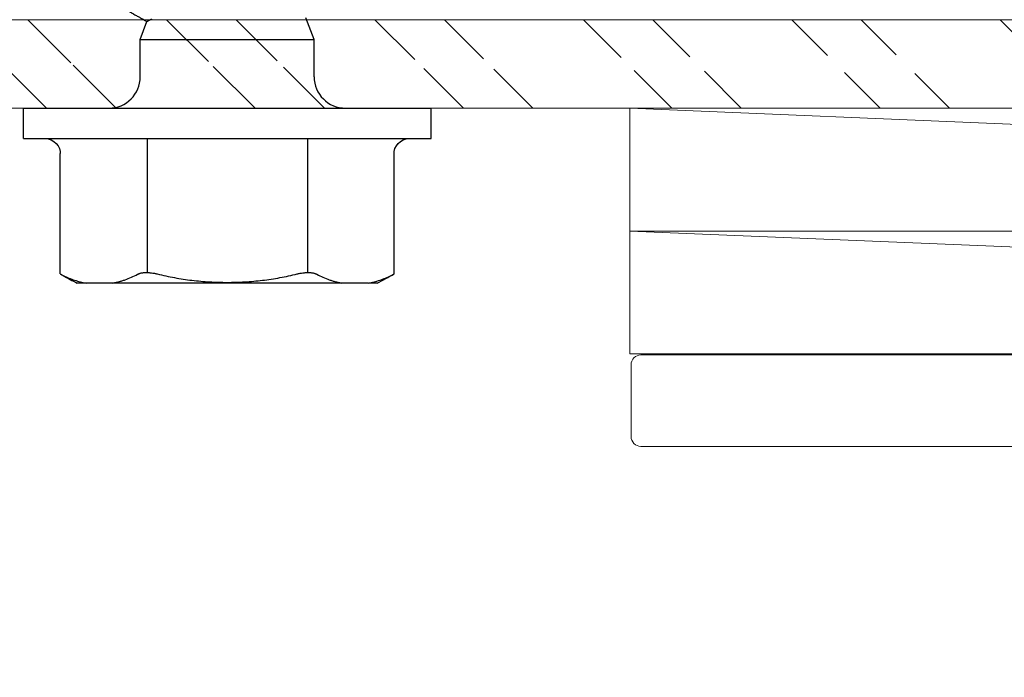
# Model space of a CAD drawing. Units: inches. Extents: x 93.5 to 106.1, y 35.5 to 43.8.
# Drawn here: x 101.4 to 102.4, y 38.3 to 39 of the extents above; entities that cross this region are included whole.
import ezdxf

# ---------------------------------------------------------------- set-up
doc = ezdxf.new("R2010")
doc.units = ezdxf.units.IN
doc.header["$MEASUREMENT"] = 0
doc.layers.get('0').update_dxf_attribs({"lineweight": 0})
for name, color, linetype, lineweight in [('ALUM', 7, 'Continuous', 0), ('HATCH', 8, 'Continuous', 0), ('MISC', 8, 'Continuous', 0), ('SCREW', 9, 'Continuous', 0)]:
    doc.layers.add(name, color=color, linetype=linetype, lineweight=lineweight)
doc.layers.add('Fastener', color=9, linetype='Continuous')

# ---------------------------------------------------------------- blocks, each defined once
blk = doc.blocks.new('#12-14 x 1.50 HWH Steel Fastener')
at = {"layer": 'Fastener', "linetype": 'Continuous'}
for p, q in [((-0.031, 0.2075), (-0.031, -0.2075)), ((-0.031, 0.2075), (0, 0.2075)), ((0, 0.2075), (0, -0.2075)), ((-0.031, 0.185), (-0.0313, 0.1821)), ((-0.1686, 0.17), (-0.1702, 0.1669)), ((-0.1686, 0.17), (-0.046, 0.17)), ((-0.178, -0.1436), (-0.178, 0.1527)), ((0.032, 0.0885), (0.07, 0.0885)), ((0.07, 0.0885), (0.07, -0.0885)), ((0.07, 0.0885), (0.0881, 0.0817)), ((0.032, -0.0885), (0.07, -0.0885)), ((0.07, -0.0885), (0.0919, -0.0802)), ((-0.178, -0.1527), (-0.178, -0.1443)), ((-0.1702, -0.1669), (-0.1686, -0.17)), ((-0.1686, -0.17), (-0.046, -0.17)), ((-0.031, -0.2075), (0, -0.2075))]:
    blk.add_line(p, q, dxfattribs=at)
at = {"layer": 'Fastener'}
for p, q in [((-0.1672, 0.0813), (-0.031, 0.0813)), ((-0.1672, -0.0822), (-0.031, -0.0822))]:
    blk.add_line(p, q, dxfattribs=at)
at = {"layer": 'Fastener', "linetype": 'Continuous'}
for points in [[(-0.0313, 0.1821), (-0.0322, 0.1791), (-0.0338, 0.1764), (-0.0358, 0.174), (-0.0383, 0.1722), (-0.0411, 0.1708), (-0.0442, 0.1701), (-0.046, 0.17)], [(-0.046, -0.17), (-0.0442, -0.1701), (-0.0411, -0.1708), (-0.0383, -0.1722), (-0.0358, -0.174), (-0.0338, -0.1764), (-0.0322, -0.1791)], [(-0.0322, -0.1791), (-0.0313, -0.1821), (-0.031, -0.185)]]:
    blk.add_lwpolyline(points, dxfattribs=at)
for centre, radius, start, end in [((0.0766, 0.0253), 0.2847, 150.1494, 153.4142), ((0.0763, 0.0254), 0.2844, 149.4492, 150.1485), ((0.032, 0.1205), 0.032, 180, 270), ((0.032, -0.1205), 0.032, 90, 180), ((0.0765, -0.0253), 0.2846, 206.5853, 210.55)]:
    blk.add_arc(centre, radius, start, end, dxfattribs=at)
for points, knots in [([(-0.1702, 0.1669), (-0.1711, 0.165), (-0.1729, 0.1612), (-0.1751, 0.1554), (-0.1768, 0.1495), (-0.1777, 0.1456), (-0.178, 0.1436)], [0, 0, 0, 0, 0.257245, 0.508985, 0.756225, 1, 1, 1, 1]), ([(-0.178, 0.1167), (-0.1778, 0.1157), (-0.1774, 0.1135), (-0.1766, 0.1103), (-0.1757, 0.1071), (-0.1743, 0.1028), (-0.1721, 0.0974), (-0.1701, 0.0933), (-0.169, 0.0912)], [0, 0, 0, 0, 0.121059, 0.242938, 0.365794, 0.489782, 0.74172, 1, 1, 1, 1]), ([(0.1048, 0.1063), (0.1048, 0.1063), (0.1046, 0.1064), (0.1043, 0.1064), (0.1041, 0.1065), (0.1039, 0.1065), (0.1038, 0.1065), (0.1037, 0.1064), (0.1035, 0.1064), (0.1033, 0.1064), (0.1031, 0.1063), (0.1028, 0.1062), (0.1026, 0.106), (0.1025, 0.1059), (0.1024, 0.1058), (0.1022, 0.1057), (0.1021, 0.1056), (0.1019, 0.1054), (0.1017, 0.1052), (0.1014, 0.1049), (0.1011, 0.1045), (0.1008, 0.1041), (0.1005, 0.1037), (0.1003, 0.1033), (0.1001, 0.103), (0.1, 0.1027), (0.0999, 0.1025), (0.0997, 0.1022), (0.0996, 0.102), (0.0994, 0.1017), (0.0993, 0.1014), (0.0991, 0.1011), (0.0989, 0.1008), (0.0987, 0.1004), (0.0983, 0.0998), (0.098, 0.0991), (0.0975, 0.0983), (0.097, 0.0974), (0.0965, 0.0966), (0.0961, 0.0958), (0.0954, 0.0946), (0.0946, 0.0932), (0.0937, 0.0916), (0.0929, 0.0902), (0.0923, 0.089), (0.0918, 0.0882), (0.0913, 0.0874), (0.0909, 0.0865), (0.0904, 0.0857), (0.09, 0.085), (0.0897, 0.0844), (0.0894, 0.084), (0.0892, 0.0836), (0.089, 0.0832), (0.0887, 0.0828), (0.0885, 0.0824), (0.0884, 0.0821), (0.0882, 0.0818), (0.0881, 0.0816), (0.088, 0.0815)], [0, 0, 0, 0, 0.008061, 0.016768, 0.025749, 0.030233, 0.034656, 0.038983, 0.043184, 0.051266, 0.059096, 0.066827, 0.074552, 0.082317, 0.086219, 0.090131, 0.097981, 0.10585, 0.113722, 0.129409, 0.144952, 0.160408, 0.175868, 0.191395, 0.206976, 0.21477, 0.222558, 0.230337, 0.23811, 0.253645, 0.261411, 0.269178, 0.284717, 0.300263, 0.315813, 0.346917, 0.378018, 0.409114, 0.440208, 0.471304, 0.5024, 0.564594, 0.626788, 0.688979, 0.720074, 0.751169, 0.782266, 0.813366, 0.844467, 0.87556, 0.891102, 0.906639, 0.922178, 0.93772, 0.953271, 0.968835, 0.976623, 0.984414, 1, 1, 1, 1]), ([(-0.169, 0.0912), (-0.1688, 0.0909), (-0.1686, 0.0904), (-0.1682, 0.0895), (-0.1679, 0.0886), (-0.1677, 0.0876), (-0.1675, 0.0864), (-0.1673, 0.0853), (-0.1672, 0.084), (-0.1672, 0.0827), (-0.1672, 0.0814), (-0.1673, 0.08), (-0.1674, 0.0786), (-0.1676, 0.0766), (-0.1679, 0.0746), (-0.1683, 0.0727), (-0.1685, 0.0717), (-0.1687, 0.0712)], [0, 0, 0, 0, 0.042585, 0.08823, 0.136998, 0.188909, 0.243926, 0.301982, 0.362938, 0.426597, 0.492737, 0.56108, 0.631325, 0.703167, 0.850374, 0.925075, 1, 1, 1, 1]), ([(0.0905, 0.0763), (0.0904, 0.0766), (0.0902, 0.0772), (0.0899, 0.0781), (0.0896, 0.0788), (0.0893, 0.0795), (0.089, 0.0802), (0.0887, 0.0806), (0.0885, 0.0809), (0.0883, 0.0811), (0.0882, 0.0813), (0.0881, 0.0814), (0.088, 0.0815)], [0, 0, 0, 0, 0.171543, 0.329572, 0.474068, 0.605088, 0.722809, 0.827517, 0.875134, 0.919684, 0.961266, 1, 1, 1, 1]), ([(-0.1687, 0.0712), (-0.1701, 0.0654), (-0.1726, 0.0536), (-0.1753, 0.0359), (-0.1769, 0.018), (-0.1774, 0), (-0.1769, -0.018), (-0.1753, -0.0359), (-0.1726, -0.0536), (-0.1701, -0.0654), (-0.1687, -0.0712)], [0, 0, 0, 0, 0.124999, 0.249998, 0.374999, 0.5, 0.625001, 0.750002, 0.875001, 1, 1, 1, 1]), ([(-0.1687, -0.0712), (-0.1685, -0.0717), (-0.1683, -0.0727), (-0.1679, -0.0746), (-0.1676, -0.0766), (-0.1674, -0.0786), (-0.1673, -0.08), (-0.1672, -0.0814), (-0.1672, -0.0827), (-0.1672, -0.084), (-0.1673, -0.0853), (-0.1675, -0.0864), (-0.1677, -0.0876), (-0.1679, -0.0886), (-0.1682, -0.0895), (-0.1686, -0.0904), (-0.1688, -0.0909), (-0.169, -0.0912)], [0, 0, 0, 0, 0.074925, 0.149626, 0.296833, 0.368675, 0.438921, 0.507263, 0.573404, 0.637063, 0.69802, 0.756076, 0.811092, 0.863003, 0.911771, 0.957415, 1, 1, 1, 1]), ([(-0.169, -0.0912), (-0.1701, -0.0933), (-0.1721, -0.0974), (-0.1743, -0.1028), (-0.1757, -0.1071), (-0.1766, -0.1103), (-0.1774, -0.1135), (-0.1778, -0.1157), (-0.178, -0.1167)], [0, 0, 0, 0, 0.25828, 0.510218, 0.634206, 0.757062, 0.878941, 1, 1, 1, 1]), ([(-0.178, -0.1436), (-0.1777, -0.1456), (-0.1768, -0.1495), (-0.1751, -0.1554), (-0.1729, -0.1612), (-0.1711, -0.165), (-0.1702, -0.1669)], [0, 0, 0, 0, 0.243775, 0.491015, 0.742755, 1, 1, 1, 1])]:
    blk.add_open_spline(points, degree=3, knots=knots, dxfattribs=at)
blk = doc.blocks.new('503 - Ultra Windload Substrate Anchor')
at = {"layer": 'ALUM'}
blk.add_lwpolyline([(-0.093, 0.902), (-1.3098, 0.902, -0.414214), (-1.3198, 0.912), (-1.3198, 1.7137, -0.414214), (-1.2886, 1.745), (-1.2581, 1.745, -0.414214), (-1.2268, 1.7137), (-1.2268, 1.005, 0.414214), (-1.2168, 0.995), (-0.093, 0.995), (-0.093, 0.995), (0, 0.995), (0, -0.995, -0.414214), (-0.01, -1.005), (-0.083, -1.005, -0.414214), (-0.093, -0.995), (-0.093, -0.52), (-0.078, -0.505), (-0.093, -0.49), (-0.093, -0.02), (-0.078, -0.005), (-0.093, 0.01), (-0.093, 0.902)], format="xyb", close=True, dxfattribs=at)

msp = doc.modelspace()

# ---------------------------------------------------------------- hatches: boundary and pattern name
at = {"layer": 'HATCH'}
h = msp.add_hatch(dxfattribs=at)
h.set_pattern_fill('ANSI32', color=8, scale=0.4, angle=90, style=0)
h.set_pattern_definition([(135, (96.80129, 38.87707), (-0.106066, -0.106066), []), (135, (96.80129, 38.94778), (-0.106066, -0.106066), [])])
edge = h.paths.add_edge_path()
edge.add_line((105.95573, 38.87707), (96.80129, 38.87707))
edge.add_line((105.95573, 38.96707), (96.80129, 38.96707))

# ---------------------------------------------------------------- linework, layer by layer
for points in [[(105.95573, 38.96707), (96.80129, 38.96707)], [(105.95573, 38.87707), (96.80129, 38.87707)]]:
    msp.add_lwpolyline(points)
at = {"layer": 'MISC'}
for p, q in [((105.06222, 38.75207), (102.06222, 38.87707)), ((105.06222, 38.62707), (102.06222, 38.75207))]:
    msp.add_line(p, q, dxfattribs=at)
for points in [[(102.06222, 38.87707), (102.06222, 38.75207), (105.06222, 38.75207), (105.06222, 38.87707)], [(102.06222, 38.75207), (102.06222, 38.62707), (105.06222, 38.62707), (105.06222, 38.75207)]]:
    msp.add_lwpolyline(points, close=True, dxfattribs=at)

# ---------------------------------------------------------------- block references
at = {"layer": 'ALUM', "color": 9, "xscale": -1, "rotation": 270}
msp.add_blockref('503 - Ultra Windload Substrate Anchor', (103.06832, 38.62597), dxfattribs=at)
at = {"layer": 'SCREW', "rotation": 90}
msp.add_blockref('#12-14 x 1.50 HWH Steel Fastener', (101.65222, 38.87707), dxfattribs=at)

doc.saveas('drawing.dxf')
